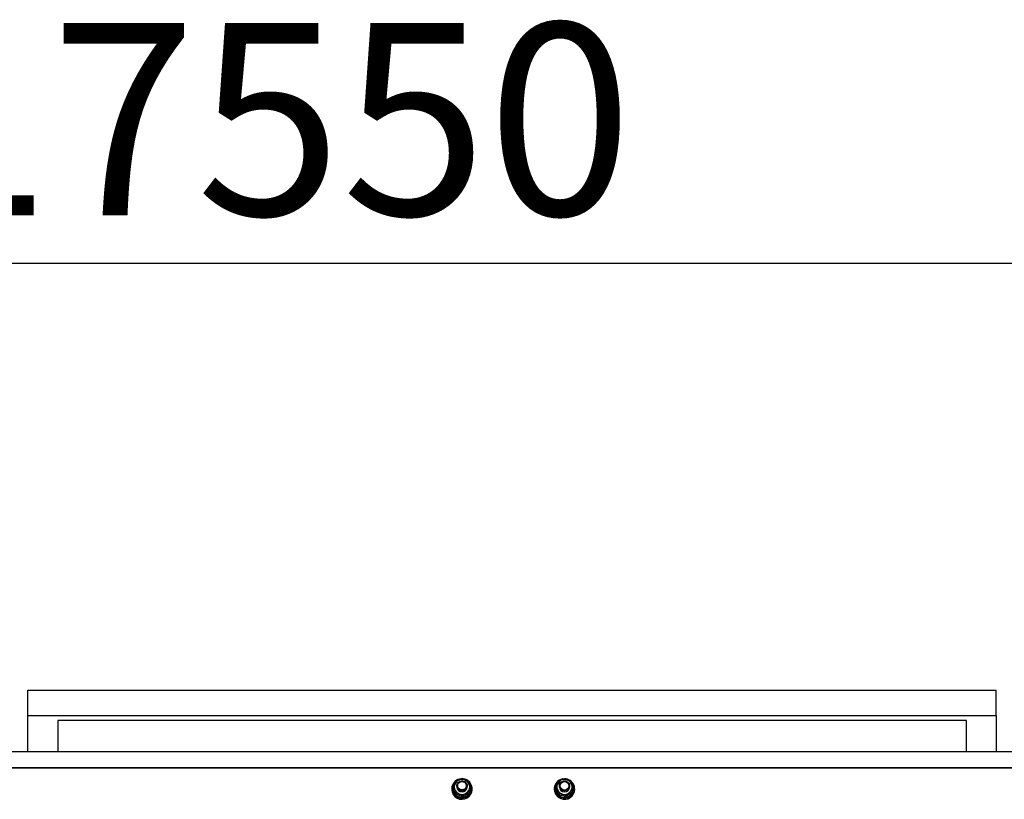
# Model space of a CAD drawing. Units: millimetres. Extents: x 13271 to 40442, y 48 to 14039.
# Drawn here: x 21859 to 23012, y 12826 to 13739 of the extents above; entities that cross this region are included whole.
import ezdxf

# ---------------------------------------------------------------- set-up
doc = ezdxf.new("R2010")
doc.units = ezdxf.units.MM
doc.header["$PDSIZE"] = -1
doc.styles.add('SLDTEXTSTYLE0', font='TXT', dxfattribs={"width": 0.75})
doc.dimstyles.new('SLDDIMSTYLE3', dxfattribs={"dimtxt": 225, "dimasz": 225, "dimexe": 0, "dimexo": 0.0625, "dimgap": 56.25, "dimtad": 1, "dimdec": 0, "dimrnd": 1e-09, "dimzin": 12, "dimdsep": 46, "dimtxsty": 'SLDTEXTSTYLE0', "dimsah": 1, "dimcen": 0.09, "dimadec": 0, "dimazin": 3, "dimtfac": 1, "dimtdec": 0, "dimtofl": 0, "dimtmove": 0, "dimatfit": 3, "dimfxl": 1, "dimfrac": 2, "dimtolj": 1, "dimtzin": 12, "dimarcsym": 0})

# ---------------------------------------------------------------- blocks, each defined once
blk = doc.blocks.new('*D123')
at = {"color": 0, "linetype": 'Continuous', "lineweight": -2, "ltscale": 50}
for p, q in [((13660.1, 12868.4), (13660.1, 13453.9)), ((13885.1, 13453.9), (30985.1, 13453.9)), ((31210.1, 12868.4), (31210.1, 13453.9))]:
    blk.add_line(p, q, dxfattribs=at)
at = {"color": 0}
for points in [[(13885.1, 13491.4), (13885.1, 13416.4), (13660.1, 13453.9)], [(30985.1, 13416.4), (30985.1, 13491.4), (31210.1, 13453.9)]]:
    blk.add_solid(points, dxfattribs=at)
at = {"layer": 'Defpoints', "color": 0}
for p in [(31210.1, 13453.9), (13660.1, 12868.4), (31210.1, 12868.4)]:
    blk.add_point(p, dxfattribs=at)
at = {"color": 0, "lineweight": 18, "insert": (22150.5, 13735.1), "char_height": 225, "attachment_point": 2, "style": 'SLDTEXTSTYLE0'}
blk.add_mtext('\\A1;17550', dxfattribs=at)

msp = doc.modelspace()

# ---------------------------------------------------------------- linework, layer by layer
at = {"color": 7, "linetype": 'Continuous', "lineweight": 25, "ltscale": 50}
for p, q in [((21868.2079058, 12924.3112954), (21868.2079058, 12953.8556489)), ((21868.2079058, 12953.8556489), (23002.2077303, 12953.8556489)), ((23002.2077303, 12924.3112954), (23002.2077303, 12953.8556489)), ((21868.2079058, 12924.3112954), (23002.2077303, 12924.3112954)), ((21868.2079058, 12881.9846066), (21868.2079058, 12924.3112954)), ((22967.2078829, 12918.2337674), (21903.2077532, 12918.2337674)), ((21903.2077532, 12918.2337674), (21903.2077532, 12881.7414197)), ((22967.2078829, 12881.7414197), (22967.2078829, 12918.2337674)), ((23002.2077303, 12924.3112954), (23002.2077303, 12881.9846066)), ((23410.1075869, 12881.7414197), (21460.1077776, 12881.7414197)), ((21868.3075648, 12881.9846066), (21868.2079058, 12881.9846066)), ((21868.3075648, 12881.7414197), (21868.3075648, 12881.9846066)), ((23002.1075945, 12881.7414197), (23002.1075945, 12881.9846066)), ((23002.1075945, 12881.9846066), (23002.2077303, 12881.9846066)), ((23410.1075869, 12862.679139), (21460.1077776, 12862.679139)), ((23410.1075869, 12862.3317632), (21460.1077776, 12862.3317632)), ((22364.6077853, 12838.2696065), (22364.6077853, 12837.8354463)), ((22366.0578471, 12838.6341485), (22366.0578471, 12838.2696065)), ((22366.139863, 12839.9270924), (22367.6075678, 12839.6719846)), ((22366.3220148, 12840.9453782), (22366.3220148, 12840.5805978)), ((22367.6075678, 12840.72198), (22366.3220148, 12840.9453782)), ((22367.6075678, 12840.357438), (22366.3220148, 12840.5805978)), ((22367.6075678, 12833.6566838), (22367.6075678, 12835.2528962)), ((22370.6078272, 12841.7488488), (22370.6078272, 12840.509549)), ((22382.6079111, 12840.509549), (22382.6079111, 12841.7488488)), ((22385.6076937, 12833.6566838), (22385.6076937, 12835.2528962)), ((22387.1578913, 12838.2696065), (22387.1578913, 12838.6341485)), ((22388.6079531, 12837.8354463), (22388.6079531, 12838.2696065)), ((22484.6076708, 12838.2696065), (22484.6076708, 12837.8354463)), ((22486.0586863, 12838.1360921), (22486.0586863, 12838.5006341)), ((22486.0586863, 12838.5006341), (22487.5492792, 12838.4465131)), ((22486.0973101, 12839.5339402), (22486.0973101, 12839.1693982)), ((22487.4067049, 12839.4864949), (22486.0973101, 12839.5339402)), ((22487.4567728, 12839.1198071), (22486.0973101, 12839.1693982)), ((22486.9799357, 12842.6269444), (22486.9799357, 12844.2231568)), ((22488.4056788, 12832.489148), (22488.4056788, 12834.0853604)), ((22490.6077128, 12841.7488488), (22490.6077128, 12840.509549)), ((22502.6077967, 12840.509549), (22502.6077967, 12841.7488488)), ((22506.2355738, 12834.9207791), (22506.2355738, 12836.5169915)), ((22507.1577769, 12838.2696065), (22507.1577769, 12838.6341485)), ((22508.6078387, 12837.8354463), (22508.6078387, 12838.2696065)), ((22376.6078692, 12828.5395059), (22376.6078692, 12830.1357182)), ((22498.0334978, 12828.6360654), (22498.0334978, 12830.2322778))]:
    msp.add_line(p, q, dxfattribs=at)
at = {"color": 7, "linetype": 'Continuous', "lineweight": 25, "ltscale": 50, "flags": 128}
for points in [[(22382.5168352, 12842.774764), (22382.5902682, 12841.2953767), (22382.2874766, 12839.8445996), (22381.6284876, 12838.5132703), (22380.6533556, 12837.385312), (22379.4245463, 12836.531535), (22378.0188303, 12836.0055837), (22376.5239458, 12835.840598), (22375.0347834, 12836.0465917), (22373.6443262, 12836.6111669), (22372.4398356, 12837.4983224), (22371.4976054, 12838.6527451), (22370.8762865, 12840.001479), (22370.6149798, 12841.4601239), (22370.7303744, 12842.9368886), (22371.2148409, 12844.3390283), (22372.0383387, 12845.578328), (22373.1493693, 12846.5770635), (22374.4773608, 12847.2725305), (22375.9388666, 12847.62086), (22377.442811, 12847.6001176), (22378.8943034, 12847.2117337), (22380.2017908, 12846.4802655), (22381.2837344, 12845.4512509), (22382.0719462, 12844.1897782), (22382.5168352, 12842.774764)], [(22381.5674525, 12842.7773866), (22381.6194277, 12841.427699), (22381.29947, 12840.114251), (22380.631898, 12838.9345559), (22379.6658259, 12837.9758748), (22378.4727793, 12837.3094949), (22377.1419268, 12836.9845303), (22375.77102, 12837.0255383), (22374.462102, 12837.4294194), (22373.3124476, 12838.1658944), (22372.4074107, 12839.1803655), (22371.8137484, 12840.3979691), (22371.5753298, 12841.7281064), (22371.7102747, 12843.0720719), (22372.2085696, 12844.3304452), (22373.0334978, 12845.4097661), (22374.1230708, 12846.229926), (22375.3967028, 12846.7301282), (22376.7604571, 12846.8734178), (22378.1132441, 12846.6490659), (22379.3539744, 12846.0735234), (22380.3910952, 12845.1897057), (22381.1473589, 12844.063178), (22381.5674525, 12842.7773866)], [(22502.3178797, 12843.5634526), (22502.5968294, 12842.1079072), (22502.4990778, 12840.629712), (22502.0317774, 12839.2220887), (22501.2230616, 12837.9730138), (22500.1244288, 12836.9614037), (22498.8050204, 12836.2504395), (22497.347806, 12835.8849439), (22495.8438616, 12835.8880433), (22494.3876009, 12836.259261), (22493.0710535, 12836.9754704), (22491.9771891, 12837.9916104), (22491.1737185, 12839.2437848), (22490.7116633, 12840.6533154), (22490.6205874, 12842.1317491), (22490.9052592, 12843.5861024), (22491.5485125, 12844.9250611), (22492.5093394, 12846.0642251), (22493.7281351, 12846.9325456), (22495.1271754, 12847.4749478), (22496.6201525, 12847.6575765), (22498.1116991, 12847.4689874), (22499.508832, 12846.920863), (22500.7238131, 12846.0480126), (22501.6803484, 12844.9047955), (22502.3178797, 12843.5634526)], [(22367.5613146, 12843.9799699), (22366.939519, 12842.7919301), (22366.3220148, 12840.9453782)], [(22486.9799357, 12842.8827676), (22486.4516001, 12841.4465341), (22486.0973101, 12839.5339402)]]:
    msp.add_lwpolyline(points, dxfattribs=at)
at = {"color": 7, "linetype": 'Continuous', "lineweight": 25, "ltscale": 2500}
msp.add_circle((22496.6596421, 12841.8748029), 4.9922605, dxfattribs=at)
for centre, radius, start, end in [((22376.4151449, 12838.2877128), 11.7837748, 94.8184978253, 241.9026036342), ((22376.4497818, 12840.4825765), 8.8422551, 119.4083948984, 179.8252237312), ((22376.6829081, 12838.2240794), 11.8567378, 240.6162408515, 83.4077106828), ((22376.6078692, 12840.2565695), 9.1168043, 60.4235536469, 119.5764463531), ((22376.7667072, 12840.4835658), 8.8410247, 0.1683890687, 60.5926946013), ((22496.4054167, 12838.2772382), 11.7769786, 101.2743711633, 249.9347782378), ((22496.5643346, 12838.6790717), 10.5071636, 180.9730708007, 34.5030299297), ((22496.4100508, 12840.5012946), 8.8004688, 127.2660970254, 187.8859699202), ((22496.6090404, 12840.2637098), 9.1100496, 68.1733107013, 127.3572948496), ((22496.6996514, 12838.2403052), 11.8467629, 248.5366911702, 90.0593178451), ((22496.7262883, 12840.4566138), 8.8874591, 8.2082147443, 68.4126230385), ((22376.4036741, 12837.8736996), 11.7959509, 180.1858061794, 241.9972969915), ((22376.6078692, 12838.3869698), 10.5506749, 180.6373583907, 359.3626416093), ((22376.5794105, 12838.6767392), 10.5141587, 173.1701713172, 29.2907662224), ((22376.4493007, 12840.5364788), 8.8417739, 180.174508256, 240.593426135), ((22376.6078692, 12840.5792887), 6.0004472, 180.6659297432, 359.3340702568), ((22376.6155017, 12837.9837864), 11.9933688, 241.3507213274, 359.2913184918), ((22376.7671883, 12840.5354894), 8.8405435, 299.4054840146, 359.8318793752), ((22496.4460586, 12837.8939836), 11.8385325, 180.2833083214, 249.8341510756), ((22496.6070137, 12838.3953085), 10.5515119, 181.4077132333, 359.317408993), ((22496.4893638, 12840.5625537), 8.8875761, 188.2070049128, 248.4119330879), ((22496.6077547, 12840.573173), 6.0003793, 180.6075369528, 359.3924630472), ((22496.6402613, 12837.959687), 11.9682223, 249.0698450809, 359.405208203), ((22496.6062977, 12840.755225), 9.1098344, 248.1739295598, 307.3596846332), ((22496.8056628, 12840.5179577), 8.8002782, 307.2653712996, 7.8866956461), ((22376.6078692, 12840.762767), 9.1168043, 240.4235536469, 299.5764463531)]:
    msp.add_arc(centre, radius, start, end, dxfattribs=at)
at = {"color": 7, "linetype": 'Continuous', "lineweight": 25, "ltscale": 50}
for points, knots in [([(22367.6075678, 12845.4872521), (22368.3384693, 12845.9417426), (22369.8136931, 12846.8590687), (22371.3385782, 12847.7406397), (22372.1079569, 12848.1854352)], [0, 0, 0, 0, 0.4954512863, 1, 1, 1, 1]), ([(22367.6075678, 12840.509549), (22367.6075678, 12840.9728104), (22367.6075678, 12842.6972018), (22367.6075678, 12844.3086921), (22367.6075678, 12845.4872521)], [0, 0, 0, 0, 0.2686521208, 1, 1, 1, 1]), ([(22372.1079569, 12848.1854352), (22372.2146056, 12848.24592), (22373.0223234, 12848.7040098), (22374.5453307, 12849.5393493), (22375.9161775, 12850.2472452), (22376.6078692, 12850.6044301)], [0, 0, 0, 0, 0.0700838906, 0.5307898011, 1, 1, 1, 1]), ([(22376.6078692, 12850.6044301), (22377.338592, 12850.2278906), (22378.8135325, 12849.4678579), (22380.3383813, 12848.6155089), (22381.1077814, 12848.1854352)], [0, 0, 0, 0, 0.4954252665, 1, 1, 1, 1]), ([(22381.1077814, 12848.1854352), (22381.2144308, 12848.1246484), (22382.0222256, 12847.6642311), (22383.5451744, 12846.7677826), (22384.9160003, 12845.9166951), (22385.6076937, 12845.4872521)], [0, 0, 0, 0, 0.0700760785, 0.5307775584, 1, 1, 1, 1]), ([(22385.6076937, 12840.509549), (22385.6076937, 12840.9728104), (22385.6076937, 12842.6972018), (22385.6076937, 12844.3086921), (22385.6076937, 12845.4872521)], [0, 0, 0, 0, 0.2686521208, 1, 1, 1, 1]), ([(22486.9799357, 12844.2231568), (22487.6460212, 12844.7725016), (22488.9903655, 12845.8812308), (22490.3800686, 12846.9604784), (22491.0812121, 12847.5049886)], [0, 0, 0, 0, 0.4954724007, 1, 1, 1, 1]), ([(22491.0812121, 12847.5049886), (22491.1784863, 12847.5792969), (22491.9148064, 12848.1417759), (22493.3023325, 12849.1754515), (22494.5519059, 12850.0608342), (22495.1824885, 12850.5076322)], [0, 0, 0, 0, 0.0701159423, 0.5307449156, 1, 1, 1, 1]), ([(22495.1824885, 12850.5076322), (22495.9642816, 12850.2337814), (22497.5421644, 12849.6810722), (22499.1732351, 12849.0427419), (22499.9961596, 12848.7206849)], [0, 0, 0, 0, 0.4954697333, 1, 1, 1, 1]), ([(22499.9961596, 12848.7206849), (22500.1102806, 12848.6749218), (22500.9745567, 12848.3283424), (22502.6035048, 12847.6453372), (22504.0699112, 12846.9868228), (22504.8098307, 12846.6545495)], [0, 0, 0, 0, 0.0700859514, 0.5307839282, 1, 1, 1, 1]), ([(22505.5227023, 12841.7254838), (22505.4578537, 12842.1842842), (22505.2164472, 12843.892223), (22504.981595, 12845.4876783), (22504.8098307, 12846.6545495)], [0, 0, 0, 0, 0.2686281097, 1, 1, 1, 1]), ([(22367.6075678, 12835.2528962), (22367.6075678, 12835.7035734), (22367.6075678, 12837.4533526), (22367.6075678, 12839.2073301), (22367.6075678, 12840.509549)], [0, 0, 0, 0, 0.2575623442, 1, 1, 1, 1]), ([(22372.1079569, 12832.8339013), (22372.0013084, 12832.8943858), (22371.1936138, 12833.3524607), (22369.6704975, 12834.187931), (22368.2994278, 12834.895731), (22367.6075678, 12835.2528962)], [0, 0, 0, 0, 0.0700806164, 0.5307503547, 1, 1, 1, 1]), ([(22372.1079569, 12830.9585008), (22372.0013074, 12831.0192873), (22371.1935116, 12831.4797032), (22369.6704866, 12832.3762795), (22368.2994323, 12833.2272601), (22367.6075678, 12833.6566838)], [0, 0, 0, 0, 0.0700707328, 0.5307370685, 1, 1, 1, 1]), ([(22385.6076937, 12835.2528962), (22384.8769695, 12834.876356), (22383.4020205, 12834.1163186), (22381.8771802, 12833.2639743), (22381.1077814, 12832.8339013)], [0, 0, 0, 0, 0.4954233816, 1, 1, 1, 1]), ([(22385.6076937, 12833.6566838), (22384.8769789, 12833.2020683), (22383.4020863, 12832.2844612), (22381.8771896, 12831.4031691), (22381.1077814, 12830.9585008)], [0, 0, 0, 0, 0.49543591453, 1, 1, 1, 1]), ([(22385.6076937, 12835.2528962), (22385.6076937, 12835.7035734), (22385.6076937, 12837.4533526), (22385.6076937, 12839.2073301), (22385.6076937, 12840.509549)], [0, 0, 0, 0, 0.2575623442, 1, 1, 1, 1]), ([(22487.6928072, 12839.2938527), (22487.6279583, 12839.7526518), (22487.3865422, 12841.4606433), (22487.151697, 12843.0561983), (22486.9799357, 12844.2231568)], [0, 0, 0, 0, 0.2686190545, 1, 1, 1, 1]), ([(22487.6928072, 12837.4184522), (22487.6279585, 12837.8814072), (22487.3865477, 12839.6048386), (22487.1516986, 12841.3503323), (22486.9799357, 12842.6269444)], [0, 0, 0, 0, 0.2686240138, 1, 1, 1, 1]), ([(22488.4056788, 12834.0853604), (22488.345792, 12834.5319975), (22488.1132819, 12836.2660632), (22487.8719673, 12838.0037417), (22487.6928072, 12839.2938527)], [0, 0, 0, 0, 0.2575663947, 1, 1, 1, 1]), ([(22488.4056788, 12832.489148), (22488.345791, 12832.8936007), (22488.1132556, 12834.4640303), (22487.8719594, 12836.1595793), (22487.6928072, 12837.4184522)], [0, 0, 0, 0, 0.2575426538, 1, 1, 1, 1]), ([(22493.2193499, 12832.2984132), (22493.1052314, 12832.343959), (22492.2412095, 12832.6887987), (22490.6119927, 12833.3101489), (22489.1455808, 12833.8253881), (22488.4056788, 12834.0853604)], [0, 0, 0, 0, 0.0701081822, 0.5308079468, 1, 1, 1, 1]), ([(22502.1342974, 12833.5143479), (22502.0371893, 12833.4396473), (22501.3015209, 12832.8737325), (22499.9130086, 12831.7805231), (22498.6638068, 12830.7514942), (22498.0334978, 12830.2322778)], [0, 0, 0, 0, 0.070063186, 0.5307823393, 1, 1, 1, 1]), ([(22506.2355738, 12836.5169915), (22505.5695009, 12836.0456184), (22504.2252322, 12835.0942929), (22502.8354535, 12834.0441531), (22502.1342974, 12833.5143479)], [0, 0, 0, 0, 0.4954908563, 1, 1, 1, 1]), ([(22506.2355738, 12834.9207791), (22505.5694883, 12834.3714344), (22504.2251439, 12833.2627052), (22502.8354409, 12832.1834576), (22502.1342974, 12831.6389474)], [0, 0, 0, 0, 0.4954724007, 1, 1, 1, 1]), ([(22506.2355738, 12836.5169915), (22506.1756852, 12836.9635484), (22505.9431288, 12838.6975948), (22505.7018478, 12840.4352872), (22505.5227023, 12841.7254838)], [0, 0, 0, 0, 0.25752302635, 1, 1, 1, 1]), ([(22376.6078692, 12830.1357182), (22375.8769581, 12830.590192), (22374.4018305, 12831.5074128), (22372.8771656, 12832.3890876), (22372.1079569, 12832.8339013)], [0, 0, 0, 0, 0.4954900199, 1, 1, 1, 1]), ([(22376.6078692, 12828.5395059), (22375.8769519, 12828.9159027), (22374.401787, 12829.6755612), (22372.8771594, 12830.5282857), (22372.1079569, 12830.9585008)], [0, 0, 0, 0, 0.49548173379, 1, 1, 1, 1]), ([(22381.1077814, 12832.8339013), (22381.0011343, 12832.7730307), (22380.1935637, 12832.3120968), (22378.6703662, 12831.4161286), (22377.2995454, 12830.5651149), (22376.6078692, 12830.1357182)], [0, 0, 0, 0, 0.0700967408, 0.5307979388, 1, 1, 1, 1]), ([(22381.1077814, 12830.9585008), (22381.0011328, 12830.898016), (22380.193415, 12830.4399262), (22378.6704077, 12829.6045866), (22377.2995609, 12828.8966907), (22376.6078692, 12828.5395059)], [0, 0, 0, 0, 0.0700838906, 0.5307898011, 1, 1, 1, 1]), ([(22493.2193499, 12830.4230126), (22493.105231, 12830.46886), (22492.2411641, 12830.8159998), (22490.6119856, 12831.4984755), (22489.1455824, 12832.1569176), (22488.4056788, 12832.489148)], [0, 0, 0, 0, 0.0701040181, 0.5308020172, 1, 1, 1, 1]), ([(22498.0334978, 12830.2322778), (22497.2517174, 12830.5842194), (22495.673758, 12831.2945846), (22494.0424478, 12831.9617743), (22493.2193499, 12832.2984132)], [0, 0, 0, 0, 0.4954375691, 1, 1, 1, 1]), ([(22498.0334978, 12828.6360654), (22497.2517114, 12828.9099288), (22495.6737155, 12829.4627081), (22494.0424417, 12830.1009666), (22493.2193499, 12830.4230126)], [0, 0, 0, 0, 0.4954300017, 1, 1, 1, 1]), ([(22502.1342974, 12831.6389474), (22502.0371876, 12831.5646322), (22501.3013569, 12831.0015236), (22499.9130638, 12829.9689987), (22498.6638254, 12829.0830753), (22498.0334978, 12828.6360654)], [0, 0, 0, 0, 0.0700479203, 0.5307745438, 1, 1, 1, 1])]:
    msp.add_open_spline(points, degree=3, knots=knots, dxfattribs=at)

# ---------------------------------------------------------------- dimensions: what is measured, and where the dimension line sits
at = {"color": 7, "linetype": 'Continuous', "lineweight": 18, "ltscale": 50}
dim = msp.add_linear_dim(base=(31210.1077776, 13453.8555799), p1=(13660.1077776, 12868.3644871), p2=(31210.1077776, 12868.3644871), dimstyle='SLDDIMSTYLE3', dxfattribs=at)
dim.commit()
dim.dimension.update_dxf_attribs({"geometry": '*D123', "text_midpoint": (22150.4551642, 13453.8555799), "dimtype": 160})

doc.saveas('drawing.dxf')
